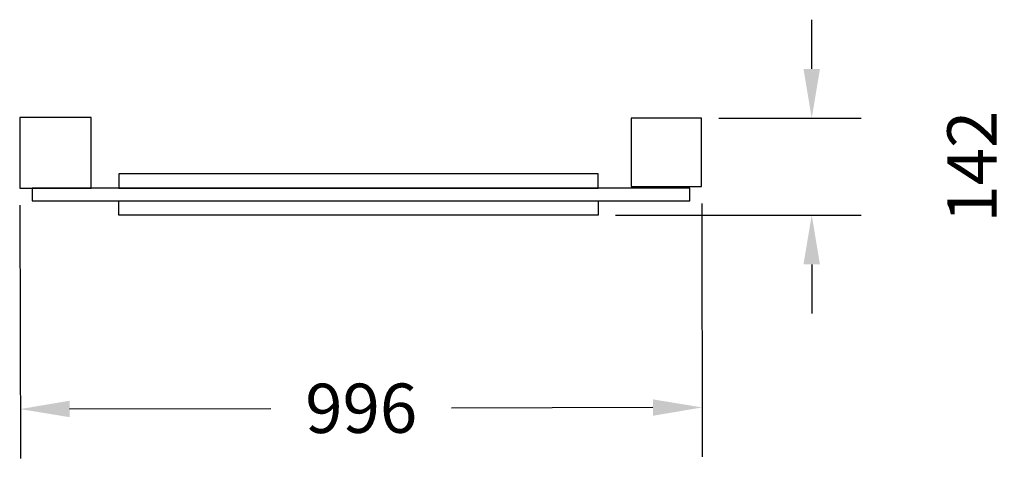
# Model space of a CAD drawing. Extents: x 683 to 2121, y -94 to 547.
import ezdxf

# ---------------------------------------------------------------- set-up
doc = ezdxf.new("R2010")
doc.units = 0
doc.header["$MEASUREMENT"] = 0
doc.layers.get('0').update_dxf_attribs({"linetype": 'CONTINUOUS'})
doc.layers.get('Defpoints').update_dxf_attribs({"linetype": 'CONTINUOUS'})
doc.layers.add('LAYER_1', color=7, linetype='CONTINUOUS')
doc.dimstyles.get("Standard").update_dxf_attribs({"dimscale": 400, "dimtxt": 0.18, "dimasz": 0.18, "dimexe": 0.18, "dimexo": 0.0625, "dimgap": 0.09, "dimtad": 0, "dimdec": 0, "dimzin": 0, "dimdsep": 46, "dimtxsty": 'Standard', "dimcen": 0.09, "dimadec": 0, "dimazin": 0, "dimtfac": 1, "dimtdec": 0, "dimtofl": 0, "dimtmove": 2, "dimatfit": 3, "dimfxl": 1, "dimtolj": 1, "dimtzin": 0, "dimarcsym": 0})

# ---------------------------------------------------------------- blocks, each defined once
blk = doc.blocks.new('*D1')
at = {"color": 0, "lineweight": -2, "transparency": 16777216}
for p, q in [((683.2, 276), (684.1, -94)), ((1679.1, 278.3), (1680, -91.6)), ((755.9, -21.8), (1049.9, -21.1)), ((1607.8, -19.8), (1313.9, -20.5))]:
    blk.add_line(p, q, dxfattribs=at)
at = {"color": 0, "transparency": 16777216}
for points in [[(755.9, -9.8), (755.9, -33.8), (683.9, -22)], [(1607.8, -7.8), (1607.8, -31.8), (1679.8, -19.6)]]:
    blk.add_solid(points, dxfattribs=at)
at = {"layer": 'Defpoints', "color": 0, "transparency": 16777216}
for p in [(1679, 303.3), (683.2, 301), (1679.8, -19.6)]:
    blk.add_point(p, dxfattribs=at)
at = {"color": 0, "transparency": 16777216, "insert": (1181.9, -20.8), "char_height": 72, "attachment_point": 5, "rotation": 0.1339}
blk.add_mtext('\\A1;996', dxfattribs=at)
blk = doc.blocks.new('*D2')
at = {"color": 0, "lineweight": -2, "transparency": 16777216}
for p, q in [((1839.8, 475.1), (1839.8, 547.1)), ((1704, 403.1), (1911.8, 403.1)), ((1553, 261.5), (1911.8, 261.5)), ((1839.8, 189.5), (1839.8, 117.5))]:
    blk.add_line(p, q, dxfattribs=at)
at = {"color": 0, "transparency": 16777216}
for points in [[(1827.8, 475.1), (1851.8, 475.1), (1839.8, 403.1)], [(1827.8, 189.5), (1851.8, 189.5), (1839.8, 261.5)]]:
    blk.add_solid(points, dxfattribs=at)
at = {"layer": 'Defpoints', "color": 0, "transparency": 16777216}
for p in [(1679, 403.1), (1839.8, 403.1), (1528, 261.5)]:
    blk.add_point(p, dxfattribs=at)
at = {"color": 0, "transparency": 16777216, "insert": (2073.8, 332.3), "char_height": 72, "attachment_point": 5, "rotation": 90}
blk.add_mtext('\\A1;142', dxfattribs=at)

msp = doc.modelspace()

# ---------------------------------------------------------------- linework, layer by layer
for points in [[(828, 301), (1528, 301), (1528, 322), (828, 322)], [(828, 282.5), (1528, 282.5), (1528, 261.5), (828, 261.5)]]:
    msp.add_lwpolyline(points, close=True)
at = {"layer": 'LAYER_1', "color": 7}
for points in [[(683.2, 301), (787.3, 301), (787.3, 404.4), (683.2, 404.4), (683.2, 301)], [(1576.2, 303.3), (1679, 303.3), (1679, 403.1), (1576.2, 403.1), (1576.2, 303.3)], [(701.4, 282.5), (1661.7, 282.5), (1661.7, 301), (701.4, 301), (701.4, 282.5)]]:
    msp.add_lwpolyline(points, close=True, dxfattribs=at)

# ---------------------------------------------------------------- dimensions: what is measured, and where the dimension line sits
dim = msp.add_linear_dim(base=(1839.8, 403.1), p1=(1528, 261.5), p2=(1679, 403.1), angle=90, dimstyle='Standard')
dim.commit()
dim.dimension.update_dxf_attribs({"geometry": '*D2', "text_midpoint": (2073.8, 332.3)})
at = {"color": 7}
dim = msp.add_aligned_dim(p1=(683.2, 301), p2=(1679, 303.3), distance=-323, dimstyle='Standard', dxfattribs=at)
dim.commit()
dim.dimension.update_dxf_attribs({"geometry": '*D1', "text_midpoint": (1181.9, -20.8)})

doc.saveas('drawing.dxf')
